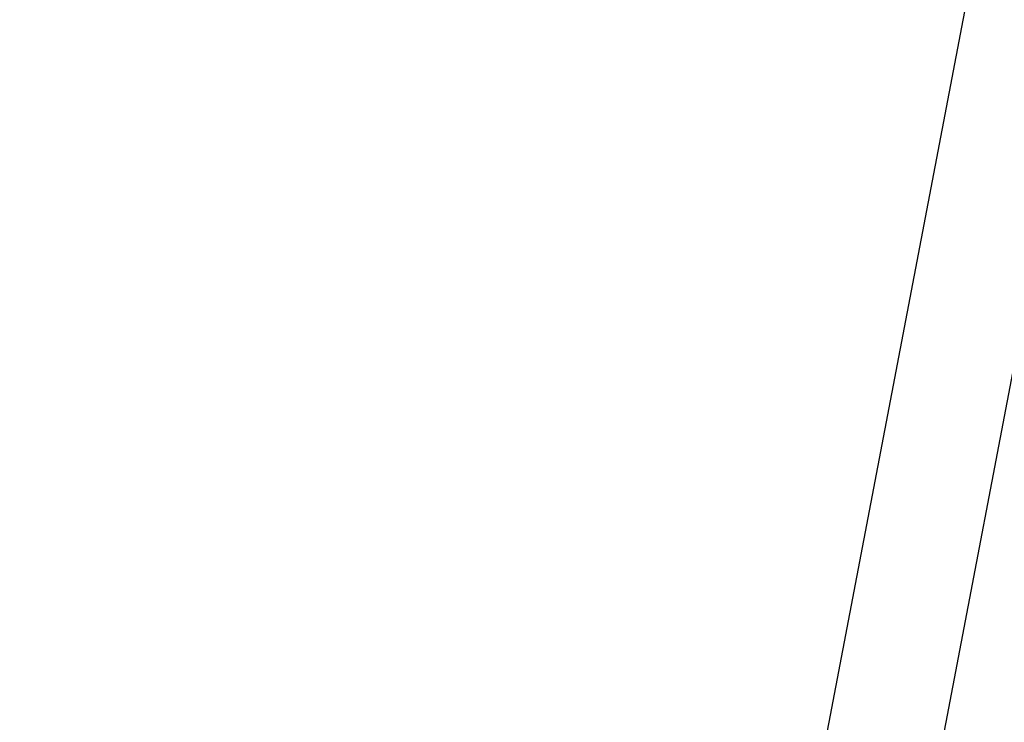
# Model space of a CAD drawing. Units: centimetres. Extents: x 4.6 to 14.4, y 4.8 to 15.6.
# Drawn here: x 7.9 to 8, y 13 to 13.1 of the extents above; entities that cross this region are included whole.
import ezdxf

# ---------------------------------------------------------------- set-up
doc = ezdxf.new("R2010")
doc.units = ezdxf.units.CM
doc.styles.add('SLDTEXTSTYLE0', font='TXT', dxfattribs={"width": 0.75})
doc.dimstyles.new('SLDDIMSTYLE1', dxfattribs={"dimtxt": 0.15875, "dimasz": 0.08, "dimexe": 0, "dimexo": 0.0625, "dimgap": 0.039688, "dimtad": 2, "dimdec": 0, "dimlfac": 100, "dimrnd": 1e-09, "dimzin": 12, "dimdsep": 46, "dimtxsty": 'SLDTEXTSTYLE0', "dimblk1": 'DOT', "dimblk2": 'DOT', "dimsah": 1, "dimcen": 0.09, "dimse1": 1, "dimse2": 1, "dimadec": 0, "dimazin": 3, "dimtfac": 1, "dimtdec": 0, "dimtofl": 0, "dimtmove": 0, "dimatfit": 3, "dimldrblk": 'DOT', "dimfxl": 0, "dimfrac": 2, "dimtolj": 1, "dimtzin": 12, "dimarcsym": 0})

# ---------------------------------------------------------------- blocks, each defined once
blk = doc.blocks.new('_Dot')
at = {"color": 0, "linetype": 'ByBlock', "lineweight": -2}
blk.add_line((-0.5, 0), (-1, 0), dxfattribs=at)
at = {"color": 0, "linetype": 'ByBlock', "const_width": 0.5}
blk.add_lwpolyline([(-0.25, 0, 1), (0.25, 0, 1)], format="xyb", close=True, dxfattribs=at)
blk = doc.blocks.new('_D_2')
at = {"color": 7, "linetype": 'Continuous', "lineweight": 0}
blk.add_line((12.34427, 15.34679), (6.23736, 15.34679), dxfattribs=at)
at = {"color": 7, "linetype": 'Continuous', "lineweight": 18, "xscale": 0.08, "yscale": 0.08, "rotation": 180.0000000000004}
blk.add_blockref('_Dot', (6.23736, 15.34679), dxfattribs=at)
at = {"color": 7, "linetype": 'Continuous', "lineweight": 18, "xscale": 0.08, "yscale": 0.08}
blk.add_blockref('_Dot', (12.34427, 15.34679), dxfattribs=at)
at = {"color": 7, "linetype": 'Continuous', "lineweight": 18, "insert": (9.11487, 15.55143), "char_height": 0.15875, "attachment_point": 1, "style": 'SLDTEXTSTYLE0'}
blk.add_mtext('611', dxfattribs=at)
blk = doc.blocks.new('_D_17')
at = {"color": 7, "linetype": 'Continuous', "lineweight": 0}
blk.add_line((4.80372, 6.90296), (4.80372, 14.08693), dxfattribs=at)
at = {"color": 7, "linetype": 'Continuous', "lineweight": 18, "xscale": 0.08, "yscale": 0.08}
for p, rotation in [((4.80372, 14.08693, -1.10746), 89.99999999999247), ((4.80372, 6.90296, -1.10746), 269.9999999999924)]:
    blk.add_blockref('_Dot', p, dxfattribs=dict(at, rotation=rotation))
at = {"color": 7, "linetype": 'Continuous', "lineweight": 18, "insert": (4.59908, 10.319), "char_height": 0.15875, "attachment_point": 1, "rotation": 90, "style": 'SLDTEXTSTYLE0'}
blk.add_mtext('718', dxfattribs=at)

msp = doc.modelspace()

# ---------------------------------------------------------------- linework, layer by layer
at = {"color": 7, "linetype": 'Continuous', "lineweight": 25}
for p, q in [((8.04744, 13.12761), (8.01463, 12.95571)), ((8.03035, 12.95273), (8.06316, 13.12459))]:
    msp.add_line(p, q, dxfattribs=at)

# ---------------------------------------------------------------- dimensions: what is measured, and where the dimension line sits
at = {"color": 7, "linetype": 'Continuous', "lineweight": 18}
dim = msp.add_linear_dim(base=(12.34427, 15.34679), p1=(6.23736, 11.85741), p2=(12.34427, 10.10923), dimstyle='SLDDIMSTYLE1', dxfattribs=at)
dim.commit()
dim.dimension.update_dxf_attribs({"geometry": '_D_2', "text_midpoint": (9.29082, 15.34679), "dimtype": 160})
dim = msp.add_linear_dim(base=(4.80372, 14.08693), p1=(10.56195, 6.90296), p2=(7.75495, 14.08693), angle=90, dimstyle='SLDDIMSTYLE1', dxfattribs=at)
dim.commit()
dim.dimension.update_dxf_attribs({"geometry": '_D_17', "text_midpoint": (4.80372, 10.49495), "dimtype": 160})

doc.saveas('drawing.dxf')
